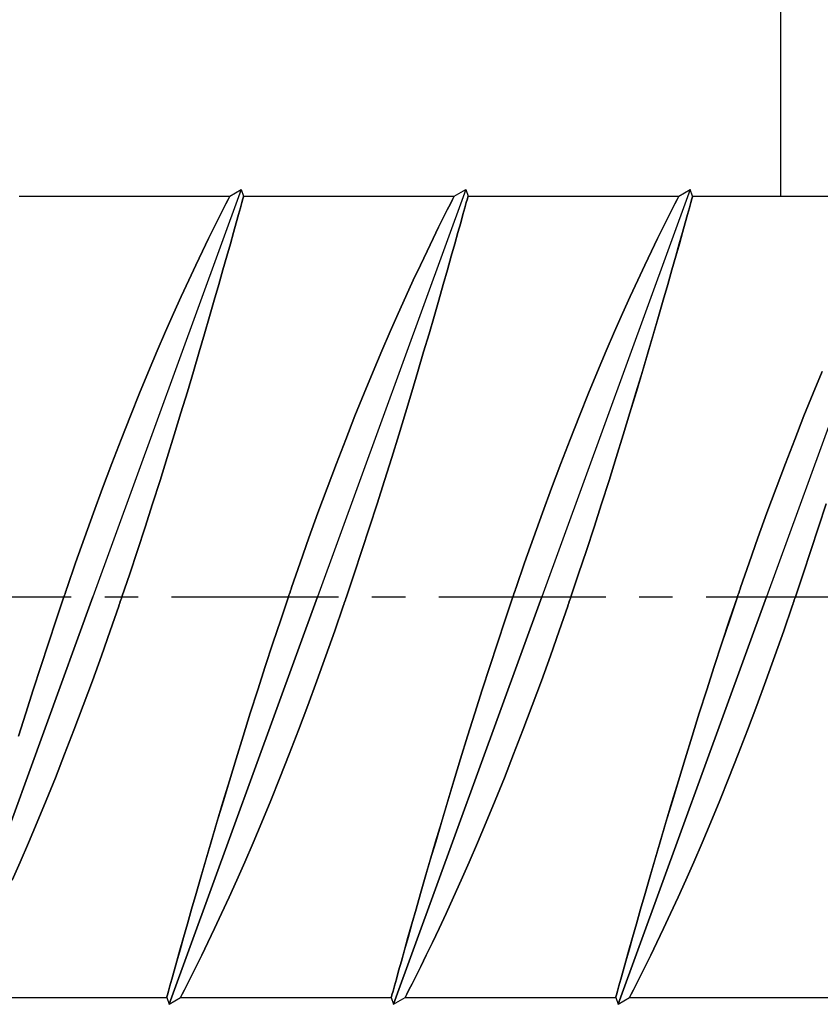
# Model space of a CAD drawing. Extents: x -9629 to 22266, y 8462 to 23313.
# Drawn here: x 3214 to 3220, y 11285 to 11292 of the extents above; entities that cross this region are included whole.
import ezdxf

# ---------------------------------------------------------------- set-up
doc = ezdxf.new("R2010")
doc.units = 0
doc.header["$MEASUREMENT"] = 0
doc.linetypes.add('CENTER', pattern=[2, 1.25, -0.25, 0.25, -0.25])
doc.layers.get('0').update_dxf_attribs({"linetype": 'CONTINUOUS'})
doc.layers.add('HIDDEN', color=7, linetype='CONTINUOUS')
doc.layers.add('THICK', color=7, linetype='CONTINUOUS')

msp = doc.modelspace()

# ---------------------------------------------------------------- linework, layer by layer
at = {"color": 0, "linetype": 'BYBLOCK'}
msp.add_line((3220.06054, 11366.19428), (3220.06054, 11291.06404), dxfattribs=at)
at = {"color": 1, "linetype": 'CENTER'}
msp.add_line((3179.50389, 11288.06404), (3255.79773, 11288.06404), dxfattribs=at)
at = {"layer": 'HIDDEN'}
for p, q in [((3216.02579, 11291.11389), (3214.91573, 11288.06404)), ((3215.94012, 11291.06404), (3215.93686, 11291.0577)), ((3216.04224, 11291.05863), (3216.04374, 11291.06404)), ((3217.70579, 11291.11389), (3216.59573, 11288.06404)), ((3217.62012, 11291.06404), (3217.61686, 11291.0577)), ((3217.72224, 11291.05863), (3217.72374, 11291.06404)), ((3219.38579, 11291.11389), (3218.27573, 11288.06404)), ((3219.30012, 11291.06404), (3219.29686, 11291.0577)), ((3219.40224, 11291.05863), (3219.40374, 11291.06404)), ((3221.06579, 11291.11389), (3219.95573, 11288.06404)), ((3215.91049, 11291.00609), (3215.88732, 11290.96037)), ((3215.92701, 11291.03848), (3215.91049, 11291.00609)), ((3215.93686, 11291.0577), (3215.92701, 11291.03848)), ((3216.01912, 11290.97529), (3216.03002, 11291.01452)), ((3216.03002, 11291.01452), (3216.0377, 11291.04222)), ((3216.0377, 11291.04222), (3216.04224, 11291.05863)), ((3217.59049, 11291.00609), (3217.56732, 11290.96037)), ((3217.60701, 11291.03848), (3217.59049, 11291.00609)), ((3217.61686, 11291.0577), (3217.60701, 11291.03848)), ((3217.69912, 11290.97529), (3217.71002, 11291.01452)), ((3217.71002, 11291.01452), (3217.7177, 11291.04222)), ((3217.7177, 11291.04222), (3217.72224, 11291.05863)), ((3219.27049, 11291.00609), (3219.24732, 11290.96037)), ((3219.28701, 11291.03848), (3219.27049, 11291.00609)), ((3219.29686, 11291.0577), (3219.28701, 11291.03848)), ((3219.37912, 11290.97529), (3219.39002, 11291.01452)), ((3219.39002, 11291.01452), (3219.3977, 11291.04222)), ((3219.3977, 11291.04222), (3219.40224, 11291.05863)), ((3215.88732, 11290.96037), (3215.85782, 11290.90164)), ((3215.98777, 11290.8628), (3216.00502, 11290.92462)), ((3216.00502, 11290.92462), (3216.01912, 11290.97529)), ((3217.56732, 11290.96037), (3217.53782, 11290.90164)), ((3217.66777, 11290.8628), (3217.68502, 11290.92462)), ((3217.68502, 11290.92462), (3217.69912, 11290.97529)), ((3219.24732, 11290.96037), (3219.21782, 11290.90164)), ((3219.34777, 11290.8628), (3219.36502, 11290.92462)), ((3219.36502, 11290.92462), (3219.37912, 11290.97529)), ((3215.85782, 11290.90164), (3215.82239, 11290.83034)), ((3215.96742, 11290.7901), (3215.98777, 11290.8628)), ((3217.53782, 11290.90164), (3217.50239, 11290.83034)), ((3217.64742, 11290.7901), (3217.66777, 11290.8628)), ((3219.21782, 11290.90164), (3219.18239, 11290.83034)), ((3219.32742, 11290.7901), (3219.34777, 11290.8628)), ((3215.82239, 11290.83034), (3215.78149, 11290.74697)), ((3215.94405, 11290.70694), (3215.96742, 11290.7901)), ((3217.50239, 11290.83034), (3217.46149, 11290.74697)), ((3217.62405, 11290.70694), (3217.64742, 11290.7901)), ((3219.18239, 11290.83034), (3219.14149, 11290.74697)), ((3219.30405, 11290.70695), (3219.32742, 11290.7901)), ((3215.78149, 11290.74697), (3215.73575, 11290.65238)), ((3215.91782, 11290.61404), (3215.94405, 11290.70694)), ((3217.46149, 11290.74697), (3217.41575, 11290.65238)), ((3217.59782, 11290.61404), (3217.62405, 11290.70694)), ((3219.14149, 11290.74697), (3219.09575, 11290.65238)), ((3219.27782, 11290.61405), (3219.30405, 11290.70695)), ((3215.73575, 11290.65238), (3215.6859, 11290.54759)), ((3217.41575, 11290.65238), (3217.36589, 11290.54759)), ((3219.09575, 11290.65238), (3219.04589, 11290.54759)), ((3215.6859, 11290.54759), (3215.63266, 11290.43369)), ((3215.88892, 11290.51216), (3215.91782, 11290.61404)), ((3217.36589, 11290.54759), (3217.31266, 11290.43369)), ((3217.56892, 11290.51216), (3217.59782, 11290.61404)), ((3219.04589, 11290.54759), (3218.99266, 11290.43369)), ((3219.24892, 11290.51216), (3219.27782, 11290.61405)), ((3215.85752, 11290.40213), (3215.88892, 11290.51216)), ((3217.53752, 11290.40213), (3217.56892, 11290.51216)), ((3219.21752, 11290.40213), (3219.24892, 11290.51216)), ((3215.63266, 11290.43369), (3215.57689, 11290.31212)), ((3215.82391, 11290.28507), (3215.85752, 11290.40213)), ((3217.31266, 11290.43369), (3217.25689, 11290.31212)), ((3217.50391, 11290.28507), (3217.53752, 11290.40213)), ((3218.99266, 11290.43369), (3218.93689, 11290.31212)), ((3219.18391, 11290.28507), (3219.21752, 11290.40213)), ((3215.57689, 11290.31212), (3215.51944, 11290.18447)), ((3215.7884, 11290.16222), (3215.82391, 11290.28507)), ((3217.25689, 11290.31212), (3217.19944, 11290.18447)), ((3217.46841, 11290.16222), (3217.50391, 11290.28507)), ((3218.93689, 11290.31212), (3218.87944, 11290.18447)), ((3219.14841, 11290.16222), (3219.18391, 11290.28507)), ((3215.51944, 11290.18447), (3215.45984, 11290.04931)), ((3217.19944, 11290.18447), (3217.13984, 11290.04931)), ((3218.87944, 11290.18447), (3218.81984, 11290.04931)), ((3215.75097, 11290.03366), (3215.7884, 11290.16222)), ((3217.43098, 11290.03366), (3217.46841, 11290.16222)), ((3219.11098, 11290.03366), (3219.14841, 11290.16222)), ((3215.45984, 11290.04931), (3215.3972, 11289.90423)), ((3215.71075, 11289.8966), (3215.75097, 11290.03366)), ((3217.13984, 11290.04931), (3217.0772, 11289.90423)), ((3217.39075, 11289.8966), (3217.43098, 11290.03366)), ((3218.81984, 11290.04931), (3218.7572, 11289.90423)), ((3219.07075, 11289.8966), (3219.11098, 11290.03366)), ((3215.3972, 11289.90423), (3215.33206, 11289.75005)), ((3215.66778, 11289.75147), (3215.71075, 11289.8966)), ((3217.0772, 11289.90423), (3217.01206, 11289.75005)), ((3217.34778, 11289.75147), (3217.39075, 11289.8966)), ((3218.7572, 11289.90423), (3218.69206, 11289.75005)), ((3219.02778, 11289.75148), (3219.07075, 11289.8966)), ((3215.33206, 11289.75005), (3215.26499, 11289.58761)), ((3215.62221, 11289.59904), (3215.66778, 11289.75147)), ((3217.01206, 11289.75005), (3216.94499, 11289.58761)), ((3217.30221, 11289.59904), (3217.34778, 11289.75147)), ((3218.69206, 11289.75005), (3218.62499, 11289.58761)), ((3218.98221, 11289.59905), (3219.02778, 11289.75148)), ((3220.37206, 11289.75005), (3220.30499, 11289.58761)), ((3215.57422, 11289.44018), (3215.62221, 11289.59904)), ((3217.25423, 11289.44018), (3217.30221, 11289.59904)), ((3218.93423, 11289.44018), (3218.98221, 11289.59905)), ((3215.26499, 11289.58761), (3215.19654, 11289.41801)), ((3216.94499, 11289.58761), (3216.87655, 11289.41801)), ((3218.62499, 11289.58761), (3218.55655, 11289.41801)), ((3220.30499, 11289.58761), (3220.23655, 11289.41801)), ((3215.19654, 11289.41801), (3215.12729, 11289.24241)), ((3215.52404, 11289.27591), (3215.57422, 11289.44018)), ((3216.87655, 11289.41801), (3216.80729, 11289.24241)), ((3217.20404, 11289.27591), (3217.25423, 11289.44018)), ((3218.55655, 11289.41801), (3218.48729, 11289.24241)), ((3218.88404, 11289.27591), (3218.93423, 11289.44018)), ((3220.23655, 11289.41801), (3220.16729, 11289.24241)), ((3215.12729, 11289.24241), (3215.05775, 11289.06194)), ((3215.47188, 11289.10724), (3215.52404, 11289.27591)), ((3216.80729, 11289.24241), (3216.73776, 11289.06194)), ((3217.15188, 11289.10724), (3217.20404, 11289.27591)), ((3218.48729, 11289.24241), (3218.41776, 11289.06194)), ((3218.83188, 11289.10725), (3218.88404, 11289.27591)), ((3220.16729, 11289.24241), (3220.09776, 11289.06194)), ((3215.41797, 11288.93517), (3215.47188, 11289.10724)), ((3217.09797, 11288.93517), (3217.15188, 11289.10724)), ((3218.77797, 11288.93517), (3218.83188, 11289.10725)), ((3215.05775, 11289.06194), (3214.98842, 11288.87785)), ((3216.73776, 11289.06194), (3216.66842, 11288.87785)), ((3218.41776, 11289.06194), (3218.34842, 11288.87785)), ((3220.09776, 11289.06194), (3220.02841, 11288.87785)), ((3215.36258, 11288.76079), (3215.41797, 11288.93517)), ((3217.04258, 11288.76079), (3217.09797, 11288.93517)), ((3218.72258, 11288.76079), (3218.77797, 11288.93517)), ((3214.98842, 11288.87785), (3214.91978, 11288.69157)), ((3216.66842, 11288.87785), (3216.59978, 11288.69157)), ((3218.34842, 11288.87785), (3218.27978, 11288.69157)), ((3220.02841, 11288.87785), (3219.95978, 11288.69157)), ((3215.30602, 11288.58528), (3215.36258, 11288.76079)), ((3216.98603, 11288.58528), (3217.04258, 11288.76079)), ((3218.66603, 11288.58528), (3218.72258, 11288.76079)), ((3220.34603, 11288.58528), (3220.40258, 11288.76079)), ((3214.91978, 11288.69157), (3214.85233, 11288.50452)), ((3216.59978, 11288.69157), (3216.53233, 11288.50452)), ((3218.27978, 11288.69157), (3218.21233, 11288.50452)), ((3219.95978, 11288.69157), (3219.89233, 11288.50452)), ((3215.24861, 11288.40983), (3215.30602, 11288.58528)), ((3216.92861, 11288.40983), (3216.98603, 11288.58528)), ((3218.60861, 11288.40983), (3218.66603, 11288.58528)), ((3220.28861, 11288.40983), (3220.34603, 11288.58528)), ((3214.85233, 11288.50452), (3214.78652, 11288.31823)), ((3216.53233, 11288.50452), (3216.46652, 11288.31823)), ((3218.21233, 11288.50452), (3218.14652, 11288.31823)), ((3219.89233, 11288.50452), (3219.82652, 11288.31823)), ((3215.1907, 11288.23567), (3215.24861, 11288.40983)), ((3216.8707, 11288.23567), (3216.92861, 11288.40983)), ((3218.5507, 11288.23567), (3218.60861, 11288.40983)), ((3220.2307, 11288.23567), (3220.28861, 11288.40983)), ((3214.78652, 11288.31823), (3214.72278, 11288.13427)), ((3216.46652, 11288.31823), (3216.40278, 11288.13427)), ((3218.14652, 11288.31823), (3218.08278, 11288.13427)), ((3219.82652, 11288.31823), (3219.76278, 11288.13427)), ((3215.1327, 11288.06404), (3215.1907, 11288.23567)), ((3216.8127, 11288.06404), (3216.8707, 11288.23567)), ((3218.4927, 11288.06404), (3218.5507, 11288.23567)), ((3220.17271, 11288.06404), (3220.2307, 11288.23567)), ((3214.71878, 11288.12262), (3214.71478, 11288.11094)), ((3214.72278, 11288.13427), (3214.71878, 11288.12262)), ((3216.39878, 11288.12262), (3216.39479, 11288.11094)), ((3216.40278, 11288.13427), (3216.39878, 11288.12262)), ((3218.07879, 11288.12262), (3218.07478, 11288.11094)), ((3218.08278, 11288.13427), (3218.07879, 11288.12262)), ((3219.75878, 11288.12262), (3219.75478, 11288.11094)), ((3219.76278, 11288.13427), (3219.75878, 11288.12262)), ((3214.91573, 11288.06404), (3213.80568, 11285.0142)), ((3214.69876, 11288.06404), (3214.64077, 11287.89241)), ((3214.70277, 11288.07579), (3214.69876, 11288.06404)), ((3214.70678, 11288.08753), (3214.70277, 11288.07579)), ((3214.71078, 11288.09924), (3214.70678, 11288.08753)), ((3214.71478, 11288.11094), (3214.71078, 11288.09924)), ((3215.12069, 11288.02884), (3215.12469, 11288.04056)), ((3215.12469, 11288.04056), (3215.1287, 11288.05229)), ((3215.1287, 11288.05229), (3215.1327, 11288.06404)), ((3216.59573, 11288.06404), (3215.48568, 11285.0142)), ((3216.37876, 11288.06404), (3216.32077, 11287.89241)), ((3216.38277, 11288.07579), (3216.37876, 11288.06404)), ((3216.38678, 11288.08753), (3216.38277, 11288.07579)), ((3216.39078, 11288.09924), (3216.38678, 11288.08753)), ((3216.39479, 11288.11094), (3216.39078, 11288.09924)), ((3216.80069, 11288.02884), (3216.80469, 11288.04056)), ((3216.80469, 11288.04056), (3216.8087, 11288.05229)), ((3216.8087, 11288.05229), (3216.8127, 11288.06404)), ((3218.27573, 11288.06404), (3217.16568, 11285.0142)), ((3218.05876, 11288.06404), (3218.00077, 11287.89241)), ((3218.06277, 11288.07579), (3218.05876, 11288.06404)), ((3218.06678, 11288.08753), (3218.06277, 11288.07579)), ((3218.07078, 11288.09924), (3218.06678, 11288.08753)), ((3218.07478, 11288.11094), (3218.07078, 11288.09924)), ((3218.48069, 11288.02884), (3218.48469, 11288.04056)), ((3218.48469, 11288.04056), (3218.4887, 11288.05229)), ((3218.4887, 11288.05229), (3218.4927, 11288.06404)), ((3219.95573, 11288.06404), (3218.84568, 11285.0142)), ((3219.73876, 11288.06404), (3219.68077, 11287.89241)), ((3219.74277, 11288.07579), (3219.73876, 11288.06404)), ((3219.74678, 11288.08753), (3219.74277, 11288.07579)), ((3219.75078, 11288.09924), (3219.74678, 11288.08753)), ((3219.75478, 11288.11094), (3219.75078, 11288.09924)), ((3220.16069, 11288.02884), (3220.16469, 11288.04056)), ((3220.16469, 11288.04056), (3220.1687, 11288.05229)), ((3220.1687, 11288.05229), (3220.17271, 11288.06404)), ((3215.04495, 11287.80985), (3215.10869, 11287.99381)), ((3215.10869, 11287.99381), (3215.11268, 11288.00547)), ((3215.11268, 11288.00547), (3215.11668, 11288.01715)), ((3215.11668, 11288.01715), (3215.12069, 11288.02884)), ((3216.72495, 11287.80985), (3216.78869, 11287.99381)), ((3216.78869, 11287.99381), (3216.79268, 11288.00547)), ((3216.79268, 11288.00547), (3216.79668, 11288.01715)), ((3216.79668, 11288.01715), (3216.80069, 11288.02884)), ((3218.40495, 11287.80985), (3218.46869, 11287.99381)), ((3218.46869, 11287.99381), (3218.47269, 11288.00547)), ((3218.47269, 11288.00547), (3218.47668, 11288.01715)), ((3218.47668, 11288.01715), (3218.48069, 11288.02884)), ((3220.08495, 11287.80985), (3220.14869, 11287.99381)), ((3220.14869, 11287.99381), (3220.15268, 11288.00547)), ((3220.15268, 11288.00547), (3220.15669, 11288.01715)), ((3220.15669, 11288.01715), (3220.16069, 11288.02884)), ((3214.64077, 11287.89241), (3214.58286, 11287.71825)), ((3216.32077, 11287.89241), (3216.26286, 11287.71825)), ((3218.00077, 11287.89241), (3217.94286, 11287.71825)), ((3219.68077, 11287.89241), (3219.62286, 11287.71825)), ((3214.97914, 11287.62356), (3215.04495, 11287.80985)), ((3216.65914, 11287.62356), (3216.72495, 11287.80985)), ((3218.33914, 11287.62356), (3218.40495, 11287.80985)), ((3220.01914, 11287.62356), (3220.08495, 11287.80985)), ((3214.58286, 11287.71825), (3214.52544, 11287.5428)), ((3216.26286, 11287.71825), (3216.20544, 11287.5428)), ((3217.94286, 11287.71825), (3217.88544, 11287.5428)), ((3219.62286, 11287.71825), (3219.56544, 11287.5428)), ((3214.91169, 11287.43651), (3214.97914, 11287.62356)), ((3216.59169, 11287.43651), (3216.65914, 11287.62356)), ((3218.27169, 11287.43651), (3218.33914, 11287.62356)), ((3219.95169, 11287.43651), (3220.01914, 11287.62356)), ((3214.52544, 11287.5428), (3214.46888, 11287.3673)), ((3216.20544, 11287.5428), (3216.14888, 11287.3673)), ((3217.88544, 11287.5428), (3217.82888, 11287.3673)), ((3219.56544, 11287.5428), (3219.50888, 11287.3673)), ((3214.84305, 11287.25023), (3214.91169, 11287.43651)), ((3216.52305, 11287.25023), (3216.59169, 11287.43651)), ((3218.20305, 11287.25023), (3218.27169, 11287.43651)), ((3219.88305, 11287.25023), (3219.95169, 11287.43651)), ((3214.46888, 11287.3673), (3214.4135, 11287.19291)), ((3216.14888, 11287.3673), (3216.0935, 11287.19291)), ((3217.82888, 11287.3673), (3217.7735, 11287.19291)), ((3219.50888, 11287.3673), (3219.4535, 11287.19291)), ((3214.77371, 11287.06615), (3214.84305, 11287.25023)), ((3216.45371, 11287.06615), (3216.52305, 11287.25023)), ((3218.13371, 11287.06615), (3218.20305, 11287.25023)), ((3219.81371, 11287.06615), (3219.88305, 11287.25023)), ((3214.4135, 11287.19291), (3214.35959, 11287.02084)), ((3216.0935, 11287.19291), (3216.03959, 11287.02084)), ((3217.7735, 11287.19291), (3217.71959, 11287.02084)), ((3219.4535, 11287.19291), (3219.39959, 11287.02084)), ((3214.70418, 11286.88567), (3214.77371, 11287.06615)), ((3216.03959, 11287.02084), (3215.98743, 11286.85218)), ((3216.38417, 11286.88567), (3216.45371, 11287.06615)), ((3217.71959, 11287.02084), (3217.66743, 11286.85218)), ((3218.06417, 11286.88567), (3218.13371, 11287.06615)), ((3219.39959, 11287.02084), (3219.34743, 11286.85218)), ((3219.74418, 11286.88567), (3219.81371, 11287.06615)), ((3214.63492, 11286.71007), (3214.70418, 11286.88567)), ((3216.31492, 11286.71007), (3216.38417, 11286.88567)), ((3217.99492, 11286.71007), (3218.06417, 11286.88567)), ((3219.67492, 11286.71007), (3219.74418, 11286.88567)), ((3215.98743, 11286.85218), (3215.93724, 11286.6879)), ((3217.66743, 11286.85218), (3217.61724, 11286.6879)), ((3219.34743, 11286.85218), (3219.29724, 11286.6879)), ((3214.56648, 11286.54048), (3214.63492, 11286.71007)), ((3215.93724, 11286.6879), (3215.88925, 11286.52904)), ((3216.24648, 11286.54048), (3216.31492, 11286.71007)), ((3217.61724, 11286.6879), (3217.56925, 11286.52904)), ((3217.92648, 11286.54048), (3217.99492, 11286.71007)), ((3219.29724, 11286.6879), (3219.24925, 11286.52904)), ((3219.60648, 11286.54048), (3219.67492, 11286.71007)), ((3214.49941, 11286.37804), (3214.56648, 11286.54048)), ((3215.88925, 11286.52904), (3215.84369, 11286.37661)), ((3216.17941, 11286.37804), (3216.24648, 11286.54048)), ((3217.56925, 11286.52904), (3217.52369, 11286.37661)), ((3217.85941, 11286.37804), (3217.92648, 11286.54048)), ((3219.24925, 11286.52904), (3219.20369, 11286.37661)), ((3219.53941, 11286.37804), (3219.60648, 11286.54048)), ((3214.43427, 11286.22385), (3214.49941, 11286.37804)), ((3215.84369, 11286.37661), (3215.80072, 11286.23149)), ((3216.11427, 11286.22385), (3216.17941, 11286.37804)), ((3217.52369, 11286.37661), (3217.48072, 11286.23149)), ((3217.79427, 11286.22385), (3217.85941, 11286.37804)), ((3219.20369, 11286.37661), (3219.16072, 11286.23149)), ((3219.47427, 11286.22385), (3219.53941, 11286.37804)), ((3214.37163, 11286.07877), (3214.43427, 11286.22385)), ((3215.80072, 11286.23149), (3215.76049, 11286.09442)), ((3216.05162, 11286.07877), (3216.11427, 11286.22385)), ((3217.48072, 11286.23149), (3217.44049, 11286.09442)), ((3217.73162, 11286.07877), (3217.79427, 11286.22385)), ((3219.16072, 11286.23149), (3219.12049, 11286.09442)), ((3219.41163, 11286.07877), (3219.47427, 11286.22385)), ((3214.31203, 11285.94361), (3214.37163, 11286.07877)), ((3215.76049, 11286.09442), (3215.72306, 11285.96587)), ((3215.99203, 11285.94361), (3216.05162, 11286.07877)), ((3217.44049, 11286.09442), (3217.40306, 11285.96587)), ((3217.67203, 11285.94361), (3217.73162, 11286.07877)), ((3219.12049, 11286.09442), (3219.08306, 11285.96587)), ((3219.35203, 11285.94361), (3219.41163, 11286.07877)), ((3215.72306, 11285.96587), (3215.68755, 11285.84301)), ((3215.93458, 11285.81596), (3215.99203, 11285.94361)), ((3217.40306, 11285.96587), (3217.36755, 11285.84301)), ((3217.61458, 11285.81596), (3217.67203, 11285.94361)), ((3219.08306, 11285.96587), (3219.04755, 11285.84301)), ((3219.29458, 11285.81596), (3219.35203, 11285.94361)), ((3215.68755, 11285.84301), (3215.65395, 11285.72596)), ((3217.36755, 11285.84301), (3217.33395, 11285.72596)), ((3219.04755, 11285.84301), (3219.01395, 11285.72596)), ((3215.87881, 11285.6944), (3215.93458, 11285.81596)), ((3217.55881, 11285.6944), (3217.61458, 11285.81596)), ((3219.23881, 11285.6944), (3219.29458, 11285.81596)), ((3215.65395, 11285.72596), (3215.62255, 11285.61592)), ((3215.82557, 11285.58049), (3215.87881, 11285.6944)), ((3217.33395, 11285.72596), (3217.30255, 11285.61592)), ((3217.50557, 11285.58049), (3217.55881, 11285.6944)), ((3219.01395, 11285.72596), (3218.98255, 11285.61592)), ((3219.18557, 11285.58049), (3219.23881, 11285.6944)), ((3215.62255, 11285.61592), (3215.59364, 11285.51404)), ((3217.30255, 11285.61592), (3217.27364, 11285.51404)), ((3218.98255, 11285.61592), (3218.95364, 11285.51404)), ((3215.77572, 11285.4757), (3215.82557, 11285.58049)), ((3217.45572, 11285.4757), (3217.50557, 11285.58049)), ((3219.13572, 11285.4757), (3219.18557, 11285.58049)), ((3215.59364, 11285.51404), (3215.56742, 11285.42114)), ((3215.72998, 11285.38111), (3215.77572, 11285.4757)), ((3217.27364, 11285.51404), (3217.24742, 11285.42114)), ((3217.40998, 11285.38111), (3217.45572, 11285.4757)), ((3218.95364, 11285.51404), (3218.92742, 11285.42114)), ((3219.08998, 11285.38111), (3219.13572, 11285.4757)), ((3215.56742, 11285.42114), (3215.54405, 11285.33798)), ((3217.24742, 11285.42114), (3217.22405, 11285.33798)), ((3218.92742, 11285.42114), (3218.90405, 11285.33798)), ((3215.54405, 11285.33798), (3215.5237, 11285.26529)), ((3215.68908, 11285.29774), (3215.72998, 11285.38111)), ((3217.22405, 11285.33798), (3217.2037, 11285.26529)), ((3217.36908, 11285.29774), (3217.40998, 11285.38111)), ((3218.90405, 11285.33798), (3218.8837, 11285.26529)), ((3219.04908, 11285.29774), (3219.08998, 11285.38111)), ((3215.5237, 11285.26529), (3215.50645, 11285.20346)), ((3215.65365, 11285.22645), (3215.68908, 11285.29774)), ((3217.2037, 11285.26529), (3217.18645, 11285.20346)), ((3217.33365, 11285.22645), (3217.36908, 11285.29774)), ((3218.8837, 11285.26529), (3218.86645, 11285.20346)), ((3219.01365, 11285.22645), (3219.04908, 11285.29774)), ((3215.50645, 11285.20346), (3215.49234, 11285.15279)), ((3215.60097, 11285.122), (3215.62415, 11285.16772)), ((3215.62415, 11285.16772), (3215.65365, 11285.22645)), ((3217.18645, 11285.20346), (3217.17234, 11285.15279)), ((3217.28097, 11285.122), (3217.30415, 11285.16772)), ((3217.30415, 11285.16772), (3217.33365, 11285.22645)), ((3218.86645, 11285.20346), (3218.85234, 11285.15279)), ((3218.96097, 11285.122), (3218.98415, 11285.16772)), ((3218.98415, 11285.16772), (3219.01365, 11285.22645)), ((3215.48145, 11285.11357), (3215.47377, 11285.08587)), ((3215.49234, 11285.15279), (3215.48145, 11285.11357)), ((3215.58446, 11285.08961), (3215.60097, 11285.122)), ((3217.16145, 11285.11357), (3217.15377, 11285.08587)), ((3217.17234, 11285.15279), (3217.16145, 11285.11357)), ((3217.26446, 11285.08961), (3217.28097, 11285.122)), ((3218.84145, 11285.11357), (3218.83377, 11285.08587)), ((3218.85234, 11285.15279), (3218.84145, 11285.11357)), ((3218.94446, 11285.08961), (3218.96097, 11285.122)), ((3215.46923, 11285.06945), (3215.46773, 11285.06404)), ((3215.47377, 11285.08587), (3215.46923, 11285.06945)), ((3215.57135, 11285.06404), (3215.57461, 11285.07039)), ((3215.57461, 11285.07039), (3215.58446, 11285.08961)), ((3217.14923, 11285.06945), (3217.14773, 11285.06404)), ((3217.15377, 11285.08587), (3217.14923, 11285.06945)), ((3217.25135, 11285.06404), (3217.25461, 11285.07039)), ((3217.25461, 11285.07039), (3217.26446, 11285.08961)), ((3218.82923, 11285.06945), (3218.82773, 11285.06404)), ((3218.83377, 11285.08587), (3218.82923, 11285.06945)), ((3218.93135, 11285.06404), (3218.93461, 11285.07039)), ((3218.93461, 11285.07039), (3218.94446, 11285.08961))]:
    msp.add_line(p, q, dxfattribs=at)
at = {"layer": 'THICK'}
for p, q in [((3214.36374, 11291.06404), (3215.94012, 11291.06404)), ((3216.02579, 11291.11389), (3214.91573, 11288.06404)), ((3215.93686, 11291.0577), (3215.94012, 11291.06404)), ((3215.94012, 11291.06404), (3216.02579, 11291.11389)), ((3216.02579, 11291.11389), (3216.04374, 11291.06404)), ((3216.04374, 11291.06404), (3216.04224, 11291.05863)), ((3216.04374, 11291.06404), (3217.62012, 11291.06404)), ((3217.70579, 11291.11389), (3216.59573, 11288.06404)), ((3217.61686, 11291.0577), (3217.62012, 11291.06404)), ((3217.62012, 11291.06404), (3217.70579, 11291.11389)), ((3217.70579, 11291.11389), (3217.72374, 11291.06404)), ((3217.72374, 11291.06404), (3217.72224, 11291.05863)), ((3217.72374, 11291.06404), (3219.30012, 11291.06404)), ((3219.38579, 11291.11389), (3218.27573, 11288.06404)), ((3219.29686, 11291.0577), (3219.30012, 11291.06404)), ((3219.30012, 11291.06404), (3219.38579, 11291.11389)), ((3219.40374, 11291.06404), (3219.38579, 11291.11389)), ((3219.40374, 11291.06404), (3219.40224, 11291.05863)), ((3219.40374, 11291.06404), (3220.98012, 11291.06404)), ((3221.06579, 11291.11389), (3219.95573, 11288.06404)), ((3215.88732, 11290.96037), (3215.91049, 11291.00609)), ((3215.91049, 11291.00609), (3215.92701, 11291.03848)), ((3215.92701, 11291.03848), (3215.93686, 11291.0577)), ((3216.03002, 11291.01452), (3216.01912, 11290.97529)), ((3216.0377, 11291.04222), (3216.03002, 11291.01452)), ((3216.04224, 11291.05863), (3216.0377, 11291.04222)), ((3217.56732, 11290.96037), (3217.59049, 11291.00609)), ((3217.59049, 11291.00609), (3217.60701, 11291.03848)), ((3217.60701, 11291.03848), (3217.61686, 11291.0577)), ((3217.71002, 11291.01452), (3217.69912, 11290.97529)), ((3217.7177, 11291.04222), (3217.71002, 11291.01452)), ((3217.72224, 11291.05863), (3217.7177, 11291.04222)), ((3219.24732, 11290.96037), (3219.27049, 11291.00609)), ((3219.27049, 11291.00609), (3219.28701, 11291.03848)), ((3219.28701, 11291.03848), (3219.29686, 11291.0577)), ((3219.39003, 11291.01456), (3219.37915, 11290.9754)), ((3219.3977, 11291.04223), (3219.39003, 11291.01456)), ((3219.40224, 11291.05863), (3219.3977, 11291.04223)), ((3215.85782, 11290.90164), (3215.88732, 11290.96037)), ((3216.00502, 11290.92462), (3215.98777, 11290.8628)), ((3216.01912, 11290.97529), (3216.00502, 11290.92462)), ((3217.53782, 11290.90164), (3217.56732, 11290.96037)), ((3217.68502, 11290.92462), (3217.66777, 11290.8628)), ((3217.69912, 11290.97529), (3217.68502, 11290.92462)), ((3219.21782, 11290.90164), (3219.24732, 11290.96037)), ((3219.36507, 11290.9248), (3219.34785, 11290.86307)), ((3219.37915, 11290.9754), (3219.36507, 11290.9248)), ((3215.82239, 11290.83034), (3215.85782, 11290.90164)), ((3215.98777, 11290.8628), (3215.96742, 11290.7901)), ((3217.50239, 11290.83034), (3217.53782, 11290.90164)), ((3217.66777, 11290.8628), (3217.64742, 11290.7901)), ((3219.18239, 11290.83034), (3219.21782, 11290.90164)), ((3219.34785, 11290.86307), (3219.32753, 11290.79049)), ((3215.78149, 11290.74697), (3215.82239, 11290.83034)), ((3215.96742, 11290.7901), (3215.94405, 11290.70694)), ((3217.46149, 11290.74697), (3217.50239, 11290.83034)), ((3217.64742, 11290.7901), (3217.62405, 11290.70694)), ((3219.14149, 11290.74697), (3219.18239, 11290.83034)), ((3219.32753, 11290.79049), (3219.30419, 11290.70744)), ((3215.73575, 11290.65238), (3215.78149, 11290.74697)), ((3215.94405, 11290.70694), (3215.91782, 11290.61404)), ((3217.41575, 11290.65238), (3217.46149, 11290.74697)), ((3217.62405, 11290.70694), (3217.59782, 11290.61404)), ((3219.09575, 11290.65238), (3219.14149, 11290.74697)), ((3219.30419, 11290.70744), (3219.27799, 11290.61462)), ((3215.6859, 11290.54759), (3215.73575, 11290.65238)), ((3217.36589, 11290.54759), (3217.41575, 11290.65238)), ((3219.04589, 11290.54759), (3219.09575, 11290.65238)), ((3215.63266, 11290.43369), (3215.6859, 11290.54759)), ((3215.91782, 11290.61404), (3215.88892, 11290.51216)), ((3217.31266, 11290.43369), (3217.36589, 11290.54759)), ((3217.59782, 11290.61404), (3217.56892, 11290.51216)), ((3218.99266, 11290.43369), (3219.04589, 11290.54759)), ((3219.27799, 11290.61462), (3219.2491, 11290.51279)), ((3215.88892, 11290.51216), (3215.85752, 11290.40213)), ((3217.56892, 11290.51216), (3217.53752, 11290.40213)), ((3219.2491, 11290.51279), (3219.2177, 11290.40274)), ((3215.57689, 11290.31212), (3215.63266, 11290.43369)), ((3215.85752, 11290.40213), (3215.82391, 11290.28507)), ((3217.25689, 11290.31212), (3217.31266, 11290.43369)), ((3217.53752, 11290.40213), (3217.50391, 11290.28507)), ((3218.93689, 11290.31212), (3218.99266, 11290.43369)), ((3219.2177, 11290.40274), (3219.18406, 11290.28557)), ((3215.51944, 11290.18447), (3215.57689, 11290.31212)), ((3215.82391, 11290.28507), (3215.7884, 11290.16222)), ((3217.19944, 11290.18447), (3217.25689, 11290.31212)), ((3217.50391, 11290.28507), (3217.46841, 11290.16222)), ((3218.87944, 11290.18447), (3218.93689, 11290.31212)), ((3219.18406, 11290.28557), (3219.14848, 11290.16247)), ((3215.45984, 11290.04931), (3215.51944, 11290.18447)), ((3217.13984, 11290.04931), (3217.19944, 11290.18447)), ((3218.81984, 11290.04931), (3218.87944, 11290.18447)), ((3215.7884, 11290.16222), (3215.75097, 11290.03366)), ((3217.46841, 11290.16222), (3217.43098, 11290.03366)), ((3219.14848, 11290.16247), (3219.11107, 11290.034)), ((3215.3972, 11289.90423), (3215.45984, 11290.04931)), ((3215.75097, 11290.03366), (3215.71075, 11289.8966)), ((3217.0772, 11289.90423), (3217.13984, 11290.04931)), ((3217.43098, 11290.03366), (3217.39075, 11289.8966)), ((3218.7572, 11289.90423), (3218.81984, 11290.04931)), ((3219.11107, 11290.034), (3219.07093, 11289.89723)), ((3215.33206, 11289.75005), (3215.3972, 11289.90423)), ((3215.71075, 11289.8966), (3215.66778, 11289.75147)), ((3217.01206, 11289.75005), (3217.0772, 11289.90423)), ((3217.39075, 11289.8966), (3217.34778, 11289.75147)), ((3218.69206, 11289.75005), (3218.7572, 11289.90423)), ((3219.07093, 11289.89723), (3219.02803, 11289.7523)), ((3215.26499, 11289.58761), (3215.33206, 11289.75005)), ((3215.66778, 11289.75147), (3215.62221, 11289.59904)), ((3216.94499, 11289.58761), (3217.01206, 11289.75005)), ((3217.34778, 11289.75147), (3217.30221, 11289.59904)), ((3218.62499, 11289.58761), (3218.69206, 11289.75005)), ((3219.02803, 11289.7523), (3218.9825, 11289.59998)), ((3220.30499, 11289.58761), (3220.37206, 11289.75005)), ((3215.62221, 11289.59904), (3215.57422, 11289.44018)), ((3217.30221, 11289.59904), (3217.25423, 11289.44018)), ((3218.9825, 11289.59998), (3218.93452, 11289.44115)), ((3215.19654, 11289.41801), (3215.26499, 11289.58761)), ((3216.87655, 11289.41801), (3216.94499, 11289.58761)), ((3218.55655, 11289.41801), (3218.62499, 11289.58761)), ((3220.23655, 11289.41801), (3220.30499, 11289.58761)), ((3218.93452, 11289.44115), (3218.88432, 11289.27682)), ((3215.12729, 11289.24241), (3215.19654, 11289.41801)), ((3215.57422, 11289.44018), (3215.52404, 11289.27591)), ((3216.80729, 11289.24241), (3216.87655, 11289.41801)), ((3217.25423, 11289.44018), (3217.20404, 11289.27591)), ((3218.48729, 11289.24241), (3218.55655, 11289.41801)), ((3220.16729, 11289.24241), (3220.23655, 11289.41801)), ((3215.05775, 11289.06194), (3215.12729, 11289.24241)), ((3215.52404, 11289.27591), (3215.47188, 11289.10724)), ((3216.73776, 11289.06194), (3216.80729, 11289.24241)), ((3217.20404, 11289.27591), (3217.15188, 11289.10724)), ((3218.41776, 11289.06194), (3218.48729, 11289.24241)), ((3218.88432, 11289.27682), (3218.83213, 11289.10806)), ((3220.09776, 11289.06194), (3220.16729, 11289.24241)), ((3215.47188, 11289.10724), (3215.41797, 11288.93517)), ((3217.15188, 11289.10724), (3217.09797, 11288.93517)), ((3218.83213, 11289.10806), (3218.77819, 11288.93585)), ((3214.98842, 11288.87785), (3215.05775, 11289.06194)), ((3216.66842, 11288.87785), (3216.73776, 11289.06194)), ((3218.34842, 11288.87785), (3218.41776, 11289.06194)), ((3220.02841, 11288.87785), (3220.09776, 11289.06194)), ((3215.41797, 11288.93517), (3215.36258, 11288.76079)), ((3217.09797, 11288.93517), (3217.04258, 11288.76079)), ((3218.77819, 11288.93585), (3218.72275, 11288.76131)), ((3214.91978, 11288.69157), (3214.98842, 11288.87785)), ((3216.59978, 11288.69157), (3216.66842, 11288.87785)), ((3218.27978, 11288.69157), (3218.34842, 11288.87785)), ((3219.95978, 11288.69157), (3220.02841, 11288.87785)), ((3215.36258, 11288.76079), (3215.30602, 11288.58528)), ((3217.04258, 11288.76079), (3216.98603, 11288.58528)), ((3218.72275, 11288.76131), (3218.66614, 11288.58563)), ((3220.40258, 11288.76079), (3220.34603, 11288.58528)), ((3214.85233, 11288.50452), (3214.91978, 11288.69157)), ((3216.53233, 11288.50452), (3216.59978, 11288.69157)), ((3218.21233, 11288.50452), (3218.27978, 11288.69157)), ((3219.89233, 11288.50452), (3219.95978, 11288.69157)), ((3215.30602, 11288.58528), (3215.24861, 11288.40983)), ((3216.98603, 11288.58528), (3216.92861, 11288.40983)), ((3218.66614, 11288.58563), (3218.60867, 11288.41003)), ((3220.34603, 11288.58528), (3220.28861, 11288.40983)), ((3214.78652, 11288.31823), (3214.85233, 11288.50452)), ((3216.46652, 11288.31823), (3216.53233, 11288.50452)), ((3218.14652, 11288.31823), (3218.21233, 11288.50452)), ((3219.82652, 11288.31823), (3219.89233, 11288.50452)), ((3215.24861, 11288.40983), (3215.1907, 11288.23567)), ((3216.92861, 11288.40983), (3216.8707, 11288.23567)), ((3218.60867, 11288.41003), (3218.55073, 11288.23575)), ((3220.28861, 11288.40983), (3220.2307, 11288.23567)), ((3214.72278, 11288.13427), (3214.78652, 11288.31823)), ((3216.40278, 11288.13427), (3216.46652, 11288.31823)), ((3218.08278, 11288.13427), (3218.14652, 11288.31823)), ((3219.76278, 11288.13427), (3219.82652, 11288.31823)), ((3215.1907, 11288.23567), (3215.1327, 11288.06404)), ((3216.8707, 11288.23567), (3216.8127, 11288.06404)), ((3218.55073, 11288.23575), (3218.4927, 11288.06404)), ((3220.2307, 11288.23567), (3220.17271, 11288.06404)), ((3214.71478, 11288.11094), (3214.71878, 11288.12262)), ((3214.71878, 11288.12262), (3214.72278, 11288.13427)), ((3216.39479, 11288.11094), (3216.39878, 11288.12262)), ((3216.39878, 11288.12262), (3216.40278, 11288.13427)), ((3218.07479, 11288.11094), (3218.07879, 11288.12262)), ((3218.07879, 11288.12262), (3218.08278, 11288.13427)), ((3219.75478, 11288.11094), (3219.75879, 11288.12262)), ((3219.75879, 11288.12262), (3219.76278, 11288.13427)), ((3213.80568, 11285.0142), (3214.91573, 11288.06404)), ((3214.64077, 11287.89241), (3214.69876, 11288.06404)), ((3214.69876, 11288.06404), (3214.70277, 11288.07579)), ((3214.70277, 11288.07579), (3214.70678, 11288.08753)), ((3214.70678, 11288.08753), (3214.71078, 11288.09924)), ((3214.71078, 11288.09924), (3214.71478, 11288.11094)), ((3215.12469, 11288.04056), (3215.12069, 11288.02884)), ((3215.1287, 11288.05229), (3215.12469, 11288.04056)), ((3215.1327, 11288.06404), (3215.1287, 11288.05229)), ((3215.48568, 11285.0142), (3216.59573, 11288.06404)), ((3216.32074, 11287.89234), (3216.37876, 11288.06404)), ((3216.37876, 11288.06404), (3216.38277, 11288.0758)), ((3216.38277, 11288.0758), (3216.38678, 11288.08753)), ((3216.38678, 11288.08753), (3216.39078, 11288.09925)), ((3216.39078, 11288.09925), (3216.39479, 11288.11094)), ((3216.80469, 11288.04056), (3216.80069, 11288.02884)), ((3216.8087, 11288.05229), (3216.80469, 11288.04056)), ((3216.8127, 11288.06404), (3216.8087, 11288.05229)), ((3217.16568, 11285.0142), (3218.27573, 11288.06404)), ((3218.00074, 11287.89234), (3218.05876, 11288.06404)), ((3218.05876, 11288.06404), (3218.06277, 11288.0758)), ((3218.06277, 11288.0758), (3218.06678, 11288.08753)), ((3218.06678, 11288.08753), (3218.07078, 11288.09925)), ((3218.07078, 11288.09925), (3218.07479, 11288.11094)), ((3218.48469, 11288.04056), (3218.48069, 11288.02884)), ((3218.4887, 11288.05229), (3218.48469, 11288.04056)), ((3218.4927, 11288.06404), (3218.4887, 11288.05229)), ((3218.84568, 11285.0142), (3219.95573, 11288.06404)), ((3219.68074, 11287.89234), (3219.73876, 11288.06404)), ((3219.73876, 11288.06404), (3219.74277, 11288.0758)), ((3219.74277, 11288.0758), (3219.74678, 11288.08753)), ((3219.74678, 11288.08753), (3219.75078, 11288.09925)), ((3219.75078, 11288.09925), (3219.75478, 11288.11094)), ((3220.16469, 11288.04056), (3220.16069, 11288.02884)), ((3220.1687, 11288.05229), (3220.16469, 11288.04056)), ((3220.17271, 11288.06404), (3220.1687, 11288.05229)), ((3215.10869, 11287.99381), (3215.04495, 11287.80985)), ((3215.11268, 11288.00547), (3215.10869, 11287.99381)), ((3215.11668, 11288.01715), (3215.11268, 11288.00547)), ((3215.12069, 11288.02884), (3215.11668, 11288.01715)), ((3216.78869, 11287.99381), (3216.72495, 11287.80985)), ((3216.79268, 11288.00547), (3216.78869, 11287.99381)), ((3216.79668, 11288.01715), (3216.79268, 11288.00547)), ((3216.80069, 11288.02884), (3216.79668, 11288.01715)), ((3218.46869, 11287.99381), (3218.40495, 11287.80985)), ((3218.47268, 11288.00547), (3218.46869, 11287.99381)), ((3218.47668, 11288.01714), (3218.47268, 11288.00547)), ((3218.48069, 11288.02884), (3218.47668, 11288.01714)), ((3220.14869, 11287.99381), (3220.08495, 11287.80985)), ((3220.15268, 11288.00547), (3220.14869, 11287.99381)), ((3220.15669, 11288.01715), (3220.15268, 11288.00547)), ((3220.16069, 11288.02884), (3220.15669, 11288.01715)), ((3214.58286, 11287.71825), (3214.64077, 11287.89241)), ((3216.26279, 11287.71805), (3216.32074, 11287.89234)), ((3217.9428, 11287.71805), (3218.00074, 11287.89234)), ((3219.6228, 11287.71805), (3219.68074, 11287.89234)), ((3215.04495, 11287.80985), (3214.97914, 11287.62356)), ((3216.72495, 11287.80985), (3216.65914, 11287.62356)), ((3218.40495, 11287.80985), (3218.33914, 11287.62356)), ((3220.08495, 11287.80985), (3220.01914, 11287.62356)), ((3214.52544, 11287.5428), (3214.58286, 11287.71825)), ((3216.20533, 11287.54245), (3216.26279, 11287.71805)), ((3217.88533, 11287.54245), (3217.9428, 11287.71805)), ((3219.56533, 11287.54245), (3219.6228, 11287.71805)), ((3214.97914, 11287.62356), (3214.91169, 11287.43651)), ((3216.65914, 11287.62356), (3216.59169, 11287.43651)), ((3218.33914, 11287.62356), (3218.27169, 11287.43651)), ((3220.01914, 11287.62356), (3219.95169, 11287.43651)), ((3214.46888, 11287.3673), (3214.52544, 11287.5428)), ((3216.14872, 11287.36678), (3216.20533, 11287.54245)), ((3217.82872, 11287.36678), (3217.88533, 11287.54245)), ((3219.50872, 11287.36678), (3219.56533, 11287.54245)), ((3214.91169, 11287.43651), (3214.84305, 11287.25023)), ((3216.59169, 11287.43651), (3216.52305, 11287.25023)), ((3218.27169, 11287.43651), (3218.20305, 11287.25023)), ((3219.95169, 11287.43651), (3219.88305, 11287.25023)), ((3214.4135, 11287.19291), (3214.46888, 11287.3673)), ((3216.09328, 11287.19223), (3216.14872, 11287.36678)), ((3217.77328, 11287.19223), (3217.82872, 11287.36678)), ((3219.45328, 11287.19223), (3219.50872, 11287.36678)), ((3214.84305, 11287.25023), (3214.77371, 11287.06615)), ((3216.52305, 11287.25023), (3216.45371, 11287.06615)), ((3218.20305, 11287.25023), (3218.13371, 11287.06615)), ((3219.88305, 11287.25023), (3219.81371, 11287.06615)), ((3214.35959, 11287.02084), (3214.4135, 11287.19291)), ((3216.03933, 11287.02003), (3216.09328, 11287.19223)), ((3217.71933, 11287.02003), (3217.77328, 11287.19223)), ((3219.39933, 11287.02003), (3219.45328, 11287.19223)), ((3214.77371, 11287.06615), (3214.70418, 11286.88567)), ((3215.98715, 11286.85126), (3216.03933, 11287.02003)), ((3216.45371, 11287.06615), (3216.38417, 11286.88567)), ((3217.66715, 11286.85126), (3217.71933, 11287.02003)), ((3218.13371, 11287.06615), (3218.06417, 11286.88567)), ((3219.34715, 11286.85126), (3219.39933, 11287.02003)), ((3219.81371, 11287.06615), (3219.74418, 11286.88567)), ((3214.70418, 11286.88567), (3214.63492, 11286.71007)), ((3216.38417, 11286.88567), (3216.31492, 11286.71007)), ((3218.06417, 11286.88567), (3217.99492, 11286.71007)), ((3219.74418, 11286.88567), (3219.67492, 11286.71007)), ((3215.93695, 11286.68694), (3215.98715, 11286.85126)), ((3217.61695, 11286.68694), (3217.66715, 11286.85126)), ((3219.29695, 11286.68694), (3219.34715, 11286.85126)), ((3214.63492, 11286.71007), (3214.56648, 11286.54048)), ((3215.88897, 11286.5281), (3215.93695, 11286.68694)), ((3216.31492, 11286.71007), (3216.24648, 11286.54048)), ((3217.56897, 11286.5281), (3217.61695, 11286.68694)), ((3217.99492, 11286.71007), (3217.92648, 11286.54048)), ((3219.24897, 11286.5281), (3219.29695, 11286.68694)), ((3219.67492, 11286.71007), (3219.60648, 11286.54048)), ((3214.56648, 11286.54048), (3214.49941, 11286.37804)), ((3215.84344, 11286.37579), (3215.88897, 11286.5281)), ((3216.24648, 11286.54048), (3216.17941, 11286.37804)), ((3217.52344, 11286.37579), (3217.56897, 11286.5281)), ((3217.92648, 11286.54048), (3217.85941, 11286.37804)), ((3219.20344, 11286.37579), (3219.24897, 11286.5281)), ((3219.60648, 11286.54048), (3219.53941, 11286.37804)), ((3214.49941, 11286.37804), (3214.43427, 11286.22385)), ((3215.80053, 11286.23086), (3215.84344, 11286.37579)), ((3216.17941, 11286.37804), (3216.11427, 11286.22385)), ((3217.48053, 11286.23086), (3217.52344, 11286.37579)), ((3217.85941, 11286.37804), (3217.79427, 11286.22385)), ((3219.16053, 11286.23086), (3219.20344, 11286.37579)), ((3219.53941, 11286.37804), (3219.47427, 11286.22385)), ((3214.43427, 11286.22385), (3214.37163, 11286.07877)), ((3215.7604, 11286.09409), (3215.80053, 11286.23086)), ((3216.11427, 11286.22385), (3216.05162, 11286.07877)), ((3217.44039, 11286.09409), (3217.48053, 11286.23086)), ((3217.79427, 11286.22385), (3217.73162, 11286.07877)), ((3219.12039, 11286.09409), (3219.16053, 11286.23086)), ((3219.47427, 11286.22385), (3219.41163, 11286.07877)), ((3214.37163, 11286.07877), (3214.31203, 11285.94361)), ((3215.72299, 11285.96561), (3215.7604, 11286.09409)), ((3216.05162, 11286.07877), (3215.99203, 11285.94361)), ((3217.40299, 11285.96561), (3217.44039, 11286.09409)), ((3217.73162, 11286.07877), (3217.67203, 11285.94361)), ((3219.08299, 11285.96561), (3219.12039, 11286.09409)), ((3219.41163, 11286.07877), (3219.35203, 11285.94361)), ((3215.68741, 11285.84251), (3215.72299, 11285.96561)), ((3215.99203, 11285.94361), (3215.93458, 11285.81596)), ((3217.36741, 11285.84251), (3217.40299, 11285.96561)), ((3217.67203, 11285.94361), (3217.61458, 11285.81596)), ((3219.04741, 11285.84251), (3219.08299, 11285.96561)), ((3219.35203, 11285.94361), (3219.29458, 11285.81596)), ((3215.65377, 11285.72534), (3215.68741, 11285.84251)), ((3217.33377, 11285.72534), (3217.36741, 11285.84251)), ((3219.01377, 11285.72534), (3219.04741, 11285.84251)), ((3215.93458, 11285.81596), (3215.87881, 11285.6944)), ((3217.61458, 11285.81596), (3217.55881, 11285.6944)), ((3219.29458, 11285.81596), (3219.23881, 11285.6944)), ((3215.62237, 11285.61529), (3215.65377, 11285.72534)), ((3215.87881, 11285.6944), (3215.82557, 11285.58049)), ((3217.30237, 11285.61529), (3217.33377, 11285.72534)), ((3217.55881, 11285.6944), (3217.50557, 11285.58049)), ((3218.98237, 11285.61529), (3219.01377, 11285.72534)), ((3219.23881, 11285.6944), (3219.18557, 11285.58049)), ((3215.59348, 11285.51346), (3215.62237, 11285.61529)), ((3217.27348, 11285.51346), (3217.30237, 11285.61529)), ((3218.95348, 11285.51346), (3218.98237, 11285.61529)), ((3215.82557, 11285.58049), (3215.77572, 11285.4757)), ((3217.50557, 11285.58049), (3217.45572, 11285.4757)), ((3219.18557, 11285.58049), (3219.13572, 11285.4757)), ((3215.56728, 11285.42065), (3215.59348, 11285.51346)), ((3215.77572, 11285.4757), (3215.72998, 11285.38111)), ((3217.24728, 11285.42065), (3217.27348, 11285.51346)), ((3217.45572, 11285.4757), (3217.40998, 11285.38111)), ((3218.92728, 11285.42065), (3218.95348, 11285.51346)), ((3219.13572, 11285.4757), (3219.08998, 11285.38111)), ((3215.54394, 11285.3376), (3215.56728, 11285.42065)), ((3217.22394, 11285.3376), (3217.24728, 11285.42065)), ((3218.90394, 11285.3376), (3218.92728, 11285.42065)), ((3215.52362, 11285.26502), (3215.54394, 11285.3376)), ((3215.72998, 11285.38111), (3215.68908, 11285.29774)), ((3217.20362, 11285.26502), (3217.22394, 11285.3376)), ((3217.40998, 11285.38111), (3217.36908, 11285.29774)), ((3218.88362, 11285.26502), (3218.90394, 11285.3376)), ((3219.08998, 11285.38111), (3219.04908, 11285.29774)), ((3215.5064, 11285.20328), (3215.52362, 11285.26502)), ((3215.68908, 11285.29774), (3215.65365, 11285.22645)), ((3217.1864, 11285.20328), (3217.20362, 11285.26502)), ((3217.36908, 11285.29774), (3217.33365, 11285.22645)), ((3218.8664, 11285.20328), (3218.88362, 11285.26502)), ((3219.04908, 11285.29774), (3219.01365, 11285.22645)), ((3215.49232, 11285.15269), (3215.5064, 11285.20328)), ((3215.62415, 11285.16772), (3215.60097, 11285.122)), ((3215.65365, 11285.22645), (3215.62415, 11285.16772)), ((3217.17232, 11285.15269), (3217.1864, 11285.20328)), ((3217.30415, 11285.16772), (3217.28097, 11285.122)), ((3217.33365, 11285.22645), (3217.30415, 11285.16772)), ((3218.85232, 11285.15269), (3218.8664, 11285.20328)), ((3218.98415, 11285.16772), (3218.96097, 11285.122)), ((3219.01365, 11285.22645), (3218.98415, 11285.16772)), ((3215.47377, 11285.08586), (3215.48144, 11285.11352)), ((3215.48144, 11285.11352), (3215.49232, 11285.15269)), ((3215.60097, 11285.122), (3215.58446, 11285.08961)), ((3217.15377, 11285.08586), (3217.16144, 11285.11352)), ((3217.16144, 11285.11352), (3217.17232, 11285.15269)), ((3217.28097, 11285.122), (3217.26446, 11285.08961)), ((3218.83377, 11285.08586), (3218.84144, 11285.11352)), ((3218.84144, 11285.11352), (3218.85232, 11285.15269)), ((3218.96097, 11285.122), (3218.94446, 11285.08961)), ((3213.89135, 11285.06404), (3215.46773, 11285.06404)), ((3215.46773, 11285.06404), (3215.46923, 11285.06945)), ((3215.46773, 11285.06404), (3215.48568, 11285.0142)), ((3215.46923, 11285.06945), (3215.47377, 11285.08586)), ((3215.48568, 11285.0142), (3215.57135, 11285.06404)), ((3215.57461, 11285.07039), (3215.57135, 11285.06404)), ((3215.57135, 11285.06404), (3217.14773, 11285.06404)), ((3215.58446, 11285.08961), (3215.57461, 11285.07039)), ((3217.14773, 11285.06404), (3217.14923, 11285.06945)), ((3217.14773, 11285.06404), (3217.16568, 11285.0142)), ((3217.14923, 11285.06945), (3217.15377, 11285.08586)), ((3217.16568, 11285.0142), (3217.25135, 11285.06404)), ((3217.25461, 11285.07039), (3217.25135, 11285.06404)), ((3217.25135, 11285.06404), (3218.82773, 11285.06404)), ((3217.26446, 11285.08961), (3217.25461, 11285.07039)), ((3218.82773, 11285.06404), (3218.82923, 11285.06945)), ((3218.82773, 11285.06404), (3218.84568, 11285.0142)), ((3218.82923, 11285.06945), (3218.83377, 11285.08586)), ((3218.84568, 11285.0142), (3218.93135, 11285.06404)), ((3218.93461, 11285.07039), (3218.93135, 11285.06404)), ((3218.93135, 11285.06404), (3220.50773, 11285.06404)), ((3218.94446, 11285.08961), (3218.93461, 11285.07039))]:
    msp.add_line(p, q, dxfattribs=at)

doc.saveas('drawing.dxf')
